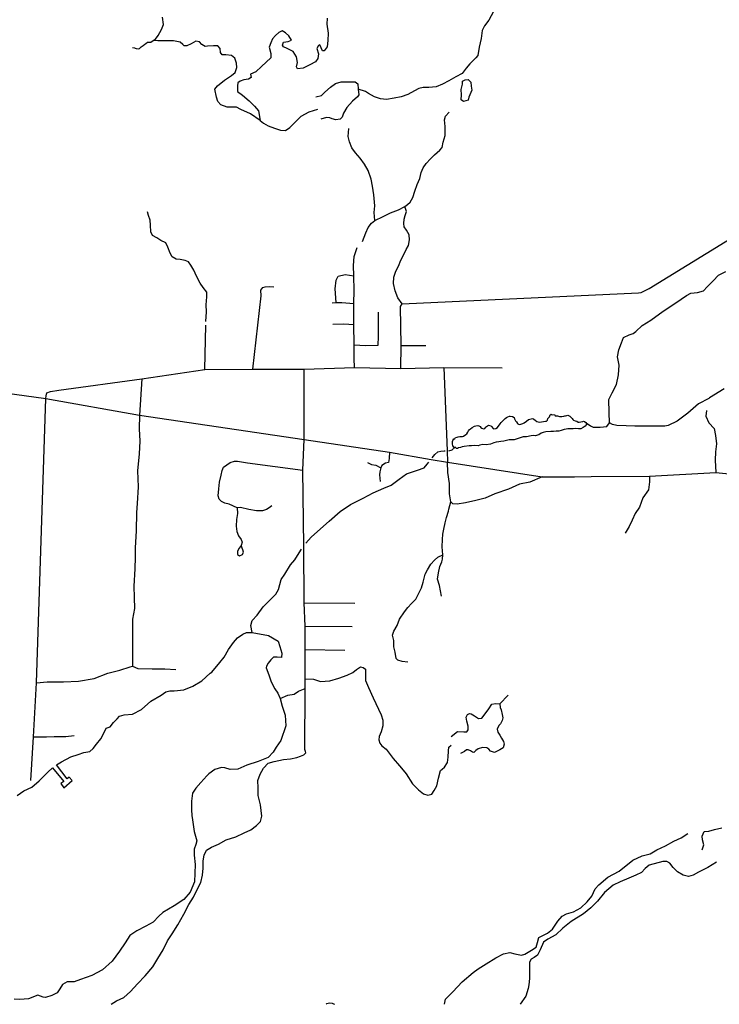
# Model space of a CAD drawing. Extents: x 499606 to 510008, y 5140220 to 5150220.
# Drawn here: x 503614 to 505986, y 5140220 to 5143557 of the extents above; entities that cross this region are included whole.
import ezdxf

# ---------------------------------------------------------------- set-up
doc = ezdxf.new("R2010")
doc.units = 0
for name, color, linetype in [('ACCESSWAY_CENTRELINE', 7, 'CONTINUOUS'), ('RIVER_STREAM_SINGLE_LINE', 7, 'CONTINUOUS'), ('ROAD_CENTRELINE', 7, 'CONTINUOUS'), ('SHORELINE', 7, 'CONTINUOUS'), ('TRAIL', 7, 'CONTINUOUS')]:
    doc.layers.add(name, color=color, linetype=linetype)

msp = doc.modelspace()

# ---------------------------------------------------------------- linework, layer by layer
at = {"layer": 'ACCESSWAY_CENTRELINE', "color": 1}
for points in [[(504746.7, 5142689.2), (504745.7, 5142724.2), (504747.7, 5142754.2), (504757.7, 5142785.2)], [(504686.7, 5142599.2), (504683.7, 5142645.2), (504686.7, 5142674.2), (504693.7, 5142688.2), (504716.7, 5142694.2), (504746.7, 5142689.2)], [(504746.7, 5142595.2), (504747.7, 5142639.2), (504746.7, 5142689.2)], [(504672.7, 5142598.2), (504686.7, 5142599.2)], [(504686.7, 5142599.2), (504705.7, 5142599.2), (504746.7, 5142595.2)], [(504746.7, 5142524.2), (504746.7, 5142595.2)], [(504747.7, 5142455.2), (504785.7, 5142453.2), (504828.7, 5142454.2), (504830.7, 5142483.2), (504829.7, 5142522.2), (504830.7, 5142566.2)], [(504675.7, 5142525.2), (504712.7, 5142526.2), (504746.7, 5142524.2)], [(504747.7, 5142455.2), (504746.7, 5142524.2)], [(504748.7, 5142378.2), (504747.7, 5142409.2), (504747.7, 5142455.2)], [(505941.7, 5142233.2), (505939.7, 5142213.2), (505950.7, 5142191.2), (505967.7, 5142172.2), (505972.7, 5142148.2), (505975.7, 5142120.2), (505972.7, 5142093.2), (505971.7, 5142064.2), (505973.7, 5142022.2)], [(504019.7, 5142217.2), (504018.7, 5142170.2), (504020.7, 5142129.2), (504018.7, 5142086.2), (504012.7, 5142028.2), (504015.7, 5141974.2), (504011.7, 5141917.2), (504009.7, 5141887.2), (504008.7, 5141825.2), (504005.7, 5141767.2), (504004.7, 5141736.2), (504003.7, 5141696.2), (504000.7, 5141637.2), (504001.7, 5141599.2), (504002.7, 5141562.2), (503996.7, 5141525.2), (503996.7, 5141488.2), (503995.7, 5141439.2), (503995.7, 5141404.2), (503996.7, 5141366.2)], [(505075.7, 5141923.2), (505070.7, 5141950.2), (505070.7, 5141985.2), (505065.7, 5142022.2), (505064.7, 5142058.2)], [(505384.7, 5142008.2), (505343.7, 5141990.2), (505308.7, 5141983.2), (505270.7, 5141966.2), (505224.7, 5141950.2), (505191.7, 5141936.2), (505159.7, 5141928.2), (505125.7, 5141920.2), (505096.7, 5141915.2), (505082.7, 5141916.2), (505075.7, 5141923.2)], [(503670.7, 5141310.2), (503706.7, 5141313.2), (503761.7, 5141313.2), (503812.7, 5141315.2), (503865.7, 5141324.2), (503912.7, 5141342.2), (503952.7, 5141352.2), (503988.7, 5141364.2), (503996.7, 5141366.2)], [(503996.7, 5141366.2), (504014.7, 5141358.2), (504062.7, 5141357.2), (504105.7, 5141357.2), (504142.7, 5141355.2)], [(503660.7, 5141126.2), (503704.7, 5141127.2), (503730.7, 5141128.2), (503770.7, 5141128.2), (503798.7, 5141131.2)]]:
    msp.add_lwpolyline(points, dxfattribs=at)
at = {"layer": 'RIVER_STREAM_SINGLE_LINE', "color": 5, "linetype": 'CONTINUOUS'}
for points in [[(505249.7, 5143655.2), (505239.7, 5143623.2), (505219.7, 5143585.2), (505204.7, 5143556.2), (505189.7, 5143536.2), (505181.7, 5143520.2), (505178.7, 5143493.2), (505171.7, 5143464.2), (505166.7, 5143436.2), (505159.7, 5143428.2), (505139.7, 5143407.2), (505127.7, 5143393.2), (505113.7, 5143375.2)], [(505249.7, 5143655.2), (505239.7, 5143623.2), (505219.7, 5143585.2), (505204.7, 5143556.2), (505189.7, 5143536.2), (505181.7, 5143520.2), (505178.7, 5143493.2), (505171.7, 5143464.2), (505166.7, 5143436.2), (505159.7, 5143428.2), (505139.7, 5143407.2), (505127.7, 5143393.2), (505113.7, 5143375.2)], [(503995.7, 5143463.2), (504002.7, 5143462.2), (504004.7, 5143461.2), (504008.7, 5143459.2), (504016.7, 5143458.2), (504019.7, 5143460.2), (504022.7, 5143462.2), (504025.7, 5143465.2), (504032.7, 5143470.2), (504037.7, 5143474.2), (504041.7, 5143477.2)], [(503995.7, 5143463.2), (504002.7, 5143462.2), (504004.7, 5143461.2), (504008.7, 5143459.2), (504016.7, 5143458.2), (504019.7, 5143460.2), (504022.7, 5143462.2), (504025.7, 5143465.2), (504032.7, 5143470.2), (504037.7, 5143474.2), (504041.7, 5143477.2)], [(504041.7, 5143477.2), (504046.7, 5143481.2), (504055.7, 5143481.2), (504058.7, 5143481.2), (504066.7, 5143487.2)], [(504041.7, 5143477.2), (504046.7, 5143481.2), (504055.7, 5143481.2), (504058.7, 5143481.2), (504066.7, 5143487.2)], [(505113.7, 5143375.2), (505092.7, 5143364.2), (505068.7, 5143350.2), (505046.7, 5143339.2), (505025.7, 5143330.2), (505000.7, 5143327.2), (504981.7, 5143327.2), (504966.7, 5143324.2), (504952.7, 5143316.2), (504929.7, 5143304.2), (504906.7, 5143296.2), (504883.7, 5143291.2), (504857.7, 5143287.2), (504836.7, 5143289.2), (504816.7, 5143296.2), (504796.7, 5143307.2), (504785.7, 5143314.2), (504761.7, 5143322.2)], [(505113.7, 5143375.2), (505092.7, 5143364.2), (505068.7, 5143350.2), (505046.7, 5143339.2), (505025.7, 5143330.2), (505000.7, 5143327.2), (504981.7, 5143327.2), (504966.7, 5143324.2), (504952.7, 5143316.2), (504929.7, 5143304.2), (504906.7, 5143296.2), (504883.7, 5143291.2), (504857.7, 5143287.2), (504836.7, 5143289.2), (504816.7, 5143296.2), (504796.7, 5143307.2), (504785.7, 5143314.2), (504761.7, 5143322.2)], [(504456.7, 5143197.2), (504477.7, 5143189.2), (504497.7, 5143183.2), (504514.7, 5143182.2), (504529.7, 5143192.2), (504547.7, 5143210.2), (504567.7, 5143230.2), (504595.7, 5143245.2), (504624.7, 5143254.2)], [(504456.7, 5143197.2), (504477.7, 5143189.2), (504497.7, 5143183.2), (504514.7, 5143182.2), (504529.7, 5143192.2), (504547.7, 5143210.2), (504567.7, 5143230.2), (504595.7, 5143245.2), (504624.7, 5143254.2)], [(504428.7, 5143215.2), (504440.7, 5143206.2)], [(504428.7, 5143215.2), (504440.7, 5143206.2)], [(504440.7, 5143206.2), (504448.7, 5143202.2), (504456.7, 5143197.2)], [(504440.7, 5143206.2), (504448.7, 5143202.2), (504456.7, 5143197.2)], [(505537.7, 5142188.2), (505548.7, 5142181.2), (505557.7, 5142176.2), (505581.7, 5142176.2), (505604.7, 5142178.2), (505613.7, 5142191.2)], [(505537.7, 5142188.2), (505548.7, 5142181.2), (505557.7, 5142176.2), (505581.7, 5142176.2), (505604.7, 5142178.2), (505613.7, 5142191.2)], [(505012.7, 5142072.2), (505020.7, 5142083.2), (505031.7, 5142092.2), (505041.7, 5142095.2)], [(505012.7, 5142072.2), (505020.7, 5142083.2), (505031.7, 5142092.2), (505041.7, 5142095.2)], [(505041.7, 5142095.2), (505052.7, 5142096.2)], [(505041.7, 5142095.2), (505052.7, 5142096.2)], [(505052.7, 5142096.2), (505056.7, 5142096.2)], [(505052.7, 5142096.2), (505056.7, 5142096.2)], [(505068.7, 5142096.2), (505079.7, 5142099.2), (505090.7, 5142108.2)], [(505068.7, 5142096.2), (505079.7, 5142099.2), (505090.7, 5142108.2)], [(504583.7, 5141783.2), (504601.7, 5141803.2), (504633.7, 5141832.2), (504662.7, 5141857.2), (504700.7, 5141890.2), (504735.7, 5141914.2), (504777.7, 5141935.2), (504811.7, 5141953.2), (504848.7, 5141969.2), (504872.7, 5141979.2), (504900.7, 5142000.2), (504925.7, 5142018.2), (504962.7, 5142030.2), (504984.7, 5142038.2), (504994.7, 5142051.2), (505000.7, 5142058.2)], [(504583.7, 5141783.2), (504601.7, 5141803.2), (504633.7, 5141832.2), (504662.7, 5141857.2), (504700.7, 5141890.2), (504735.7, 5141914.2), (504777.7, 5141935.2), (504811.7, 5141953.2), (504848.7, 5141969.2), (504872.7, 5141979.2), (504900.7, 5142000.2), (504925.7, 5142018.2), (504962.7, 5142030.2), (504984.7, 5142038.2), (504994.7, 5142051.2), (505000.7, 5142058.2)], [(504401.7, 5141480.2), (504397.7, 5141504.2), (504401.7, 5141521.2), (504418.7, 5141539.2), (504438.7, 5141567.2), (504461.7, 5141590.2), (504481.7, 5141610.2), (504491.7, 5141626.2), (504500.7, 5141660.2), (504512.7, 5141678.2), (504531.7, 5141710.2), (504546.7, 5141727.2), (504561.7, 5141750.2), (504569.7, 5141763.2)], [(504401.7, 5141480.2), (504397.7, 5141504.2), (504401.7, 5141521.2), (504418.7, 5141539.2), (504438.7, 5141567.2), (504461.7, 5141590.2), (504481.7, 5141610.2), (504491.7, 5141626.2), (504500.7, 5141660.2), (504512.7, 5141678.2), (504531.7, 5141710.2), (504546.7, 5141727.2), (504561.7, 5141750.2), (504569.7, 5141763.2)], [(504581.7, 5141323.2), (504609.7, 5141322.2), (504633.7, 5141314.2), (504665.7, 5141316.2), (504695.7, 5141325.2), (504723.7, 5141336.2), (504743.7, 5141345.2), (504755.7, 5141355.2), (504768.7, 5141364.2), (504777.7, 5141362.2), (504785.7, 5141356.2), (504785.7, 5141341.2), (504785.7, 5141327.2), (504785.7, 5141317.2), (504796.7, 5141294.2), (504811.7, 5141259.2), (504829.7, 5141220.2), (504838.7, 5141201.2), (504844.7, 5141183.2), (504844.7, 5141164.2), (504838.7, 5141144.2), (504832.7, 5141128.2), (504831.7, 5141116.2), (504834.7, 5141105.2), (504841.7, 5141096.2), (504855.7, 5141085.2), (504879.7, 5141053.2), (504901.7, 5141028.2)], [(504581.7, 5141323.2), (504609.7, 5141322.2), (504633.7, 5141314.2), (504665.7, 5141316.2), (504695.7, 5141325.2), (504723.7, 5141336.2), (504743.7, 5141345.2), (504755.7, 5141355.2), (504768.7, 5141364.2), (504777.7, 5141362.2), (504785.7, 5141356.2), (504785.7, 5141341.2), (504785.7, 5141327.2), (504785.7, 5141317.2), (504796.7, 5141294.2), (504811.7, 5141259.2), (504829.7, 5141220.2), (504838.7, 5141201.2), (504844.7, 5141183.2), (504844.7, 5141164.2), (504838.7, 5141144.2), (504832.7, 5141128.2), (504831.7, 5141116.2), (504834.7, 5141105.2), (504841.7, 5141096.2), (504855.7, 5141085.2), (504879.7, 5141053.2), (504901.7, 5141028.2)], [(504496.7, 5141257.2), (504522.7, 5141268.2), (504544.7, 5141271.2), (504558.7, 5141281.2), (504581.7, 5141290.2)], [(504496.7, 5141257.2), (504522.7, 5141268.2), (504544.7, 5141271.2), (504558.7, 5141281.2), (504581.7, 5141290.2)], [(505241.7, 5141238.2), (505269.7, 5141268.2)], [(505241.7, 5141238.2), (505269.7, 5141268.2)], [(505045.7, 5141017.2), (505053.7, 5141024.2), (505064.7, 5141040.2), (505066.7, 5141058.2), (505067.7, 5141079.2), (505068.7, 5141091.2), (505076.7, 5141098.2)], [(505045.7, 5141017.2), (505053.7, 5141024.2), (505064.7, 5141040.2), (505066.7, 5141058.2), (505067.7, 5141079.2), (505068.7, 5141091.2), (505076.7, 5141098.2)], [(504901.7, 5141028.2), (504919.7, 5141007.2), (504923.7, 5141001.2), (504945.7, 5140967.2), (504965.7, 5140947.2), (504982.7, 5140933.2), (504997.7, 5140929.2), (505010.7, 5140932.2), (505018.7, 5140945.2), (505027.7, 5140961.2), (505033.7, 5140986.2), (505040.7, 5141012.2), (505045.7, 5141017.2)], [(504901.7, 5141028.2), (504919.7, 5141007.2), (504923.7, 5141001.2), (504945.7, 5140967.2), (504965.7, 5140947.2), (504982.7, 5140933.2), (504997.7, 5140929.2), (505010.7, 5140932.2), (505018.7, 5140945.2), (505027.7, 5140961.2), (505033.7, 5140986.2), (505040.7, 5141012.2), (505045.7, 5141017.2)], [(505927.7, 5140744.2), (505932.7, 5140760.2), (505928.7, 5140777.2), (505927.7, 5140790.2), (505934.7, 5140806.2), (505950.7, 5140807.2), (505969.7, 5140813.2), (505993.7, 5140818.2)], [(505927.7, 5140744.2), (505932.7, 5140760.2), (505928.7, 5140777.2), (505927.7, 5140790.2), (505934.7, 5140806.2), (505950.7, 5140807.2), (505969.7, 5140813.2), (505993.7, 5140818.2)]]:
    msp.add_lwpolyline(points, dxfattribs=at)
at = {"layer": 'ROAD_CENTRELINE', "color": 1, "linetype": 'CONTINUOUS'}
for points in [[(504910.7, 5142594.2), (505711.7, 5142631.2), (505720.7, 5142632.2), (505731.7, 5142638.2), (505747.7, 5142646.2), (506069.7, 5142844.2)], [(504403.7, 5142373.2), (504432.7, 5142621.2), (504431.7, 5142640.2), (504437.7, 5142649.2), (504445.7, 5142652.2), (504460.7, 5142653.2), (504475.7, 5142652.2)], [(504906.7, 5142453.2), (504904.7, 5142585.2), (504910.7, 5142594.2)], [(504241.7, 5142371.2), (504244.7, 5142522.2)], [(504905.7, 5142375.2), (504906.7, 5142453.2)], [(504906.7, 5142453.2), (504990.7, 5142453.2)], [(504027.7, 5142340.2), (504241.7, 5142371.2)], [(504241.7, 5142371.2), (504403.7, 5142373.2)], [(504403.7, 5142373.2), (504578.7, 5142373.2)], [(504578.7, 5142373.2), (504748.7, 5142378.2)], [(504578.7, 5142134.2), (504578.7, 5142373.2)], [(504748.7, 5142378.2), (504905.7, 5142375.2)], [(504905.7, 5142375.2), (505051.7, 5142378.2)], [(505051.7, 5142378.2), (505249.7, 5142377.2)], [(505051.7, 5142378.2), (505062.7, 5142096.2), (505064.7, 5142058.2)], [(503702.7, 5142273.2), (503703.7, 5142282.2), (503705.7, 5142292.2), (503718.7, 5142297.2), (503746.7, 5142301.2), (504027.7, 5142340.2)], [(504027.7, 5142340.2), (504019.7, 5142217.2)], [(503529.7, 5142297.2), (503702.7, 5142273.2)], [(503670.7, 5141310.2), (503702.7, 5142273.2)], [(503702.7, 5142273.2), (504019.7, 5142217.2)], [(504019.7, 5142217.2), (504578.7, 5142134.2)], [(504573.7, 5142030.2), (504578.7, 5142134.2)], [(504578.7, 5142134.2), (504867.7, 5142091.2)], [(504867.7, 5142091.2), (504866.7, 5142070.2), (504863.7, 5142056.2), (504853.7, 5142054.2), (504841.7, 5142046.2), (504837.7, 5142038.2)], [(504867.7, 5142091.2), (505008.7, 5142067.2), (505064.7, 5142058.2)], [(504350.7, 5141903.2), (504323.7, 5141915.2), (504308.7, 5141919.2), (504297.7, 5141924.2), (504289.7, 5141932.2), (504286.7, 5141943.2), (504288.7, 5141967.2), (504291.7, 5141990.2), (504296.7, 5142013.2), (504299.7, 5142029.2), (504304.7, 5142040.2), (504315.7, 5142048.2), (504327.7, 5142056.2), (504341.7, 5142061.2), (504352.7, 5142061.2), (504385.7, 5142055.2), (504573.7, 5142030.2)], [(504792.7, 5142056.2), (504806.7, 5142050.2), (504820.7, 5142047.2), (504837.7, 5142038.2)], [(505064.7, 5142058.2), (505384.7, 5142008.2)], [(504578.7, 5141581.2), (504576.7, 5141774.2), (504573.7, 5142030.2)], [(504837.7, 5142038.2), (504834.7, 5142025.2), (504833.7, 5142014.2), (504834.7, 5142003.2), (504835.7, 5141992.2)], [(505748.7, 5142010.2), (505973.7, 5142022.2)], [(505973.7, 5142022.2), (506052.7, 5142015.2)], [(505384.7, 5142008.2), (505437.7, 5142008.2), (505494.7, 5142008.2), (505551.7, 5142009.2), (505748.7, 5142010.2)], [(504350.7, 5141903.2), (504351.7, 5141883.2), (504348.7, 5141863.2), (504347.7, 5141841.2), (504349.7, 5141822.2), (504355.7, 5141808.2), (504364.7, 5141795.2), (504367.7, 5141786.2), (504364.7, 5141775.2)], [(504468.7, 5141910.2), (504459.7, 5141903.2), (504450.7, 5141897.2), (504436.7, 5141893.2), (504416.7, 5141893.2), (504390.7, 5141897.2), (504362.7, 5141904.2), (504350.7, 5141903.2)], [(504364.7, 5141775.2), (504357.7, 5141766.2), (504351.7, 5141756.2), (504352.7, 5141745.2), (504358.7, 5141740.2), (504368.7, 5141745.2), (504372.7, 5141752.2), (504369.7, 5141760.2), (504364.7, 5141775.2)], [(504578.7, 5141581.2), (504749.7, 5141580.2)], [(504581.7, 5141502.2), (504578.7, 5141581.2)], [(504581.7, 5141502.2), (504740.7, 5141500.2)], [(504581.7, 5141422.2), (504581.7, 5141502.2)], [(503923.7, 5140220.2), (503941.7, 5140232.2), (503966.7, 5140243.2), (503989.7, 5140263.2), (504013.7, 5140289.2), (504038.7, 5140316.2), (504064.7, 5140347.2), (504081.7, 5140375.2), (504099.7, 5140405.2), (504114.7, 5140435.2), (504130.7, 5140459.2), (504149.7, 5140489.2), (504170.7, 5140526.2), (504187.7, 5140558.2), (504202.7, 5140583.2), (504216.7, 5140611.2), (504227.7, 5140633.2), (504233.7, 5140658.2), (504235.7, 5140681.2), (504235.7, 5140706.2), (504238.7, 5140726.2), (504246.7, 5140742.2), (504263.7, 5140753.2), (504287.7, 5140763.2), (504313.7, 5140778.2), (504346.7, 5140788.2), (504374.7, 5140801.2), (504397.7, 5140811.2), (504416.7, 5140826.2), (504429.7, 5140840.2), (504434.7, 5140858.2), (504430.7, 5140896.2), (504422.7, 5140928.2), (504422.7, 5140954.2), (504420.7, 5140978.2), (504428.7, 5141000.2), (504440.7, 5141020.2), (504455.7, 5141037.2), (504476.7, 5141043.2), (504507.7, 5141050.2), (504531.7, 5141052.2), (504553.7, 5141057.2), (504565.7, 5141061.2), (504576.7, 5141065.2), (504583.7, 5141072.2), (504582.7, 5141077.2), (504580.7, 5141084.2), (504581.7, 5141290.2), (504581.7, 5141323.2), (504581.7, 5141422.2)], [(504581.7, 5141422.2), (504715.7, 5141420.2)], [(503660.7, 5141126.2), (503670.7, 5141310.2)], [(503651.7, 5140979.2), (503660.7, 5141126.2)]]:
    msp.add_lwpolyline(points, dxfattribs=at)
at = {"layer": 'SHORELINE', "color": 5, "linetype": 'CONTINUOUS'}
for points in [[(504066.7, 5143487.2), (504073.7, 5143491.2), (504083.7, 5143504.2), (504094.7, 5143524.2), (504101.7, 5143541.2), (504097.7, 5143566.2)], [(504655.7, 5143562.2), (504654.7, 5143542.2), (504659.7, 5143511.2), (504658.7, 5143487.2), (504656.7, 5143465.2), (504645.7, 5143452.2), (504640.7, 5143452.2), (504631.7, 5143472.2), (504626.7, 5143470.2), (504621.7, 5143460.2), (504626.7, 5143441.2), (504624.7, 5143426.2), (504616.7, 5143414.2), (504597.7, 5143404.2), (504574.7, 5143393.2), (504555.7, 5143391.2), (504551.7, 5143397.2), (504555.7, 5143412.2), (504552.7, 5143431.2), (504540.7, 5143449.2), (504520.7, 5143460.2), (504508.7, 5143465.2), (504504.7, 5143471.2), (504507.7, 5143481.2), (504523.7, 5143483.2), (504535.7, 5143488.2), (504525.7, 5143503.2), (504514.7, 5143513.2), (504503.7, 5143519.2), (504492.7, 5143514.2), (504480.7, 5143504.2), (504470.7, 5143492.2), (504465.7, 5143479.2), (504459.7, 5143464.2), (504464.7, 5143443.2), (504465.7, 5143428.2), (504433.7, 5143398.2), (504414.7, 5143380.2), (504396.7, 5143373.2)], [(504348.7, 5143410.2), (504342.7, 5143427.2), (504331.7, 5143436.2), (504312.7, 5143438.2), (504300.7, 5143438.2), (504299.7, 5143438.2), (504294.7, 5143446.2), (504293.7, 5143460.2), (504285.7, 5143468.2), (504270.7, 5143469.2), (504250.7, 5143467.2), (504242.7, 5143466.2), (504231.7, 5143473.2), (504223.7, 5143482.2), (504210.7, 5143484.2), (504194.7, 5143475.2), (504180.7, 5143469.2), (504171.7, 5143468.2), (504166.7, 5143473.2), (504157.7, 5143481.2), (504135.7, 5143485.2), (504101.7, 5143486.2), (504081.7, 5143485.2), (504066.7, 5143487.2)], [(504428.7, 5143215.2), (504396.7, 5143238.2), (504363.7, 5143253.2), (504348.7, 5143261.2), (504317.7, 5143261.2), (504295.7, 5143269.2), (504285.7, 5143280.2), (504280.7, 5143295.2), (504275.7, 5143322.2), (504284.7, 5143333.2), (504307.7, 5143352.2), (504331.7, 5143368.2), (504344.7, 5143378.2), (504349.7, 5143395.2), (504348.7, 5143410.2)], [(504396.7, 5143373.2), (504398.7, 5143361.2), (504389.7, 5143356.2), (504373.7, 5143353.2), (504361.7, 5143349.2), (504353.7, 5143343.2), (504352.7, 5143333.2), (504351.7, 5143314.2), (504368.7, 5143301.2), (504391.7, 5143282.2), (504409.7, 5143264.2), (504423.7, 5143248.2), (504428.7, 5143215.2)], [(504617.7, 5143296.2), (504636.7, 5143300.2), (504648.7, 5143312.2), (504667.7, 5143328.2), (504684.7, 5143341.2), (504703.7, 5143346.2), (504728.7, 5143347.2), (504733.7, 5143347.2)], [(504761.7, 5143322.2), (504763.7, 5143303.2), (504758.7, 5143296.2), (504741.7, 5143281.2), (504722.7, 5143259.2), (504711.7, 5143240.2)], [(504733.7, 5143347.2), (504750.7, 5143346.2), (504759.7, 5143340.2), (504761.7, 5143322.2)], [(505118.7, 5143280.2), (505110.7, 5143286.2), (505111.7, 5143303.2), (505110.7, 5143321.2), (505114.7, 5143339.2), (505114.7, 5143349.2), (505123.7, 5143353.2), (505134.7, 5143354.2), (505143.7, 5143345.2), (505144.7, 5143332.2), (505146.7, 5143318.2), (505136.7, 5143295.2), (505133.7, 5143284.2), (505118.7, 5143280.2)], [(504711.7, 5143240.2), (504706.7, 5143227.2), (504699.7, 5143220.2), (504685.7, 5143218.2), (504673.7, 5143221.2), (504664.7, 5143224.2), (504653.7, 5143226.2), (504634.7, 5143220.2)], [(505693.7, 5142494.2), (505702.7, 5142500.2), (505724.7, 5142521.2), (505753.7, 5142539.2), (505795.7, 5142569.2), (505838.7, 5142597.2), (505874.7, 5142622.2), (505888.7, 5142630.2), (505911.7, 5142632.2), (505931.7, 5142638.2), (505944.7, 5142652.2), (505964.7, 5142672.2), (505982.7, 5142691.2), (506007.7, 5142704.2)], [(505613.7, 5142191.2), (505612.7, 5142226.2), (505611.7, 5142270.2), (505622.7, 5142293.2), (505636.7, 5142321.2), (505643.7, 5142354.2), (505646.7, 5142386.2), (505640.7, 5142414.2), (505644.7, 5142438.2), (505653.7, 5142462.2), (505660.7, 5142480.2), (505679.7, 5142489.2), (505693.7, 5142494.2)], [(506002.7, 5142306.2), (505952.7, 5142275.2), (505949.7, 5142273.2), (505914.7, 5142255.2), (505878.7, 5142223.2), (505842.7, 5142197.2), (505812.7, 5142182.2), (505800.7, 5142180.2)], [(505085.7, 5142136.2), (505088.7, 5142137.2), (505091.7, 5142141.2), (505096.7, 5142142.2), (505100.7, 5142143.2), (505105.7, 5142144.2), (505108.7, 5142144.2), (505114.7, 5142145.2), (505118.7, 5142146.2), (505126.7, 5142151.2), (505129.7, 5142154.2), (505132.7, 5142159.2), (505135.7, 5142164.2), (505138.7, 5142168.2), (505141.7, 5142171.2), (505147.7, 5142175.2), (505155.7, 5142179.2), (505160.7, 5142181.2), (505166.7, 5142182.2), (505170.7, 5142181.2), (505174.7, 5142178.2), (505177.7, 5142175.2), (505180.7, 5142173.2), (505185.7, 5142171.2), (505190.7, 5142172.2), (505193.7, 5142176.2), (505196.7, 5142178.2), (505199.7, 5142181.2), (505203.7, 5142183.2), (505210.7, 5142181.2), (505213.7, 5142178.2), (505218.7, 5142172.2), (505221.7, 5142171.2), (505227.7, 5142172.2), (505233.7, 5142175.2), (505242.7, 5142187.2), (505245.7, 5142192.2), (505253.7, 5142200.2), (505259.7, 5142206.2), (505264.7, 5142209.2), (505268.7, 5142211.2), (505274.7, 5142213.2), (505276.7, 5142213.2), (505284.7, 5142212.2), (505289.7, 5142209.2), (505291.7, 5142204.2), (505294.7, 5142198.2), (505297.7, 5142194.2), (505301.7, 5142188.2), (505302.7, 5142187.2), (505306.7, 5142185.2), (505312.7, 5142186.2), (505319.7, 5142188.2), (505323.7, 5142191.2), (505331.7, 5142197.2), (505338.7, 5142202.2), (505347.7, 5142204.2), (505353.7, 5142205.2), (505356.7, 5142203.2), (505361.7, 5142200.2), (505366.7, 5142195.2), (505374.7, 5142193.2), (505382.7, 5142194.2), (505389.7, 5142195.2), (505396.7, 5142196.2), (505399.7, 5142197.2), (505402.7, 5142200.2), (505404.7, 5142205.2), (505409.7, 5142211.2), (505410.7, 5142215.2), (505412.7, 5142218.2), (505415.7, 5142220.2), (505418.7, 5142218.2), (505426.7, 5142219.2), (505429.7, 5142215.2), (505436.7, 5142214.2), (505443.7, 5142212.2), (505446.7, 5142212.2), (505451.7, 5142212.2), (505458.7, 5142213.2), (505461.7, 5142214.2), (505464.7, 5142215.2), (505468.7, 5142216.2), (505471.7, 5142217.2), (505476.7, 5142214.2), (505478.7, 5142213.2), (505483.7, 5142209.2), (505486.7, 5142205.2), (505488.7, 5142202.2), (505491.7, 5142200.2), (505496.7, 5142198.2), (505502.7, 5142196.2), (505506.7, 5142193.2), (505510.7, 5142193.2), (505516.7, 5142194.2), (505521.7, 5142195.2), (505522.7, 5142195.2), (505525.7, 5142196.2), (505528.7, 5142195.2), (505532.7, 5142192.2), (505535.7, 5142189.2), (505536.7, 5142188.2), (505537.7, 5142188.2)], [(505537.7, 5142188.2), (505530.7, 5142180.2), (505523.7, 5142175.2), (505516.7, 5142171.2), (505508.7, 5142170.2), (505498.7, 5142172.2), (505489.7, 5142171.2), (505480.7, 5142170.2), (505471.7, 5142170.2), (505466.7, 5142169.2), (505459.7, 5142168.2), (505449.7, 5142165.2), (505441.7, 5142163.2), (505432.7, 5142162.2), (505423.7, 5142161.2), (505414.7, 5142161.2), (505397.7, 5142160.2), (505388.7, 5142158.2), (505381.7, 5142156.2), (505373.7, 5142150.2), (505361.7, 5142147.2), (505354.7, 5142148.2), (505347.7, 5142147.2), (505331.7, 5142143.2), (505320.7, 5142143.2), (505303.7, 5142138.2), (505290.7, 5142133.2), (505277.7, 5142133.2), (505272.7, 5142133.2), (505255.7, 5142129.2), (505244.7, 5142128.2), (505237.7, 5142126.2), (505229.7, 5142125.2), (505220.7, 5142123.2), (505209.7, 5142118.2), (505195.7, 5142116.2), (505183.7, 5142117.2), (505173.7, 5142115.2), (505167.7, 5142113.2), (505156.7, 5142114.2), (505145.7, 5142113.2), (505137.7, 5142113.2), (505120.7, 5142111.2), (505113.7, 5142110.2), (505107.7, 5142107.2), (505101.7, 5142106.2), (505097.7, 5142104.2), (505094.7, 5142104.2)], [(505800.7, 5142180.2), (505783.7, 5142180.2), (505743.7, 5142179.2), (505699.7, 5142180.2), (505669.7, 5142181.2), (505637.7, 5142182.2), (505623.7, 5142185.2), (505613.7, 5142191.2)], [(505090.7, 5142108.2), (505086.7, 5142107.2), (505082.7, 5142113.2), (505080.7, 5142120.2), (505080.7, 5142124.2), (505080.7, 5142127.2), (505082.7, 5142131.2), (505085.7, 5142136.2)], [(505094.7, 5142104.2), (505090.7, 5142108.2)], [(503604.7, 5140928.2), (503627.7, 5140943.2), (503654.7, 5140956.2), (503679.7, 5140977.2), (503708.7, 5141007.2), (503724.7, 5141022.2), (503763.7, 5140975.2), (503753.7, 5140968.2), (503763.7, 5140954.2), (503791.7, 5140979.2), (503781.7, 5140990.2), (503774.7, 5140984.2), (503738.7, 5141032.2), (503755.7, 5141042.2), (503786.7, 5141059.2), (503811.7, 5141067.2), (503831.7, 5141073.2), (503851.7, 5141077.2), (503862.7, 5141087.2), (503874.7, 5141102.2), (503888.7, 5141120.2), (503897.7, 5141137.2), (503906.7, 5141156.2), (503920.7, 5141161.2), (503931.7, 5141175.2), (503943.7, 5141188.2), (503951.7, 5141197.2), (503967.7, 5141201.2), (503996.7, 5141203.2), (504026.7, 5141219.2), (504058.7, 5141247.2), (504093.7, 5141268.2), (504108.7, 5141279.2), (504122.7, 5141283.2), (504137.7, 5141283.2), (504170.7, 5141286.2), (504200.7, 5141298.2), (504231.7, 5141316.2), (504259.7, 5141342.2), (504264.7, 5141346.2), (504292.7, 5141379.2), (504306.7, 5141396.2), (504321.7, 5141423.2), (504338.7, 5141446.2), (504351.7, 5141462.2), (504369.7, 5141474.2), (504382.7, 5141480.2), (504401.7, 5141480.2)], [(504401.7, 5141480.2), (504457.7, 5141470.2), (504489.7, 5141451.2), (504495.7, 5141433.2), (504502.7, 5141410.2), (504501.7, 5141395.2), (504486.7, 5141396.2), (504474.7, 5141397.2), (504464.7, 5141388.2), (504455.7, 5141376.2), (504450.7, 5141366.2), (504449.7, 5141360.2), (504458.7, 5141337.2), (504466.7, 5141313.2), (504478.7, 5141289.2), (504488.7, 5141275.2), (504496.7, 5141257.2)], [(504496.7, 5141257.2), (504503.7, 5141231.2), (504513.7, 5141200.2), (504515.7, 5141164.2), (504498.7, 5141114.2), (504483.7, 5141092.2), (504472.7, 5141075.2), (504455.7, 5141056.2), (504421.7, 5141043.2), (504383.7, 5141030.2), (504353.7, 5141017.2), (504327.7, 5141016.2), (504309.7, 5141021.2), (504297.7, 5141023.2), (504275.7, 5141016.2), (504254.7, 5141001.2), (504247.7, 5140994.2), (504227.7, 5140972.2), (504210.7, 5140953.2), (504199.7, 5140936.2), (504195.7, 5140909.2), (504195.7, 5140879.2), (504197.7, 5140860.2), (504199.7, 5140845.2), (504204.7, 5140806.2), (504214.7, 5140774.2), (504210.7, 5140762.2), (504204.7, 5140746.2), (504204.7, 5140725.2), (504208.7, 5140694.2), (504206.7, 5140635.2), (504191.7, 5140600.2), (504170.7, 5140575.2), (504137.7, 5140554.2), (504098.7, 5140531.2), (504085.7, 5140519.2), (504066.7, 5140498.2), (504041.7, 5140485.2), (504010.7, 5140469.2), (503987.7, 5140453.2), (503971.7, 5140428.2), (503951.7, 5140400.2), (503927.7, 5140366.2), (503894.7, 5140337.2), (503858.7, 5140318.2), (503819.7, 5140304.2), (503798.7, 5140296.2), (503774.7, 5140296.2), (503758.7, 5140287.2), (503749.7, 5140273.2), (503740.7, 5140259.2), (503722.7, 5140250.2), (503700.7, 5140243.2), (503693.7, 5140244.2), (503674.7, 5140251.2), (503643.7, 5140239.2), (503614.7, 5140236.2), (503594.7, 5140237.2)], [(505076.7, 5141128.2), (505097.7, 5141145.2), (505119.7, 5141143.2), (505129.7, 5141143.2), (505133.7, 5141150.2), (505133.7, 5141163.2), (505129.7, 5141180.2), (505127.7, 5141193.2), (505131.7, 5141202.2), (505138.7, 5141206.2), (505144.7, 5141204.2), (505155.7, 5141198.2), (505168.7, 5141189.2), (505180.7, 5141190.2), (505188.7, 5141200.2), (505204.7, 5141222.2), (505214.7, 5141237.2), (505226.7, 5141239.2), (505241.7, 5141238.2)], [(505241.7, 5141238.2), (505242.7, 5141226.2), (505245.7, 5141218.2), (505249.7, 5141202.2), (505251.7, 5141191.2), (505249.7, 5141182.2), (505243.7, 5141171.2), (505238.7, 5141165.2), (505232.7, 5141153.2), (505234.7, 5141142.2), (505241.7, 5141132.2), (505247.7, 5141122.2), (505253.7, 5141111.2), (505256.7, 5141102.2), (505252.7, 5141089.2), (505241.7, 5141082.2), (505232.7, 5141078.2), (505223.7, 5141074.2), (505209.7, 5141078.2), (505204.7, 5141085.2), (505197.7, 5141089.2), (505182.7, 5141090.2), (505167.7, 5141086.2), (505159.7, 5141080.2), (505153.7, 5141074.2), (505148.7, 5141075.2), (505142.7, 5141079.2), (505133.7, 5141083.2), (505128.7, 5141083.2), (505121.7, 5141077.2), (505108.7, 5141070.2)], [(505053.7, 5140220.2), (505057.7, 5140237.2), (505082.7, 5140262.2), (505113.7, 5140296.2), (505150.7, 5140328.2), (505167.7, 5140340.2), (505194.7, 5140357.2), (505227.7, 5140378.2), (505253.7, 5140391.2), (505275.7, 5140396.2), (505292.7, 5140391.2), (505314.7, 5140387.2), (505326.7, 5140390.2), (505348.7, 5140404.2), (505364.7, 5140414.2), (505369.7, 5140430.2), (505373.7, 5140446.2), (505382.7, 5140451.2), (505403.7, 5140461.2), (505420.7, 5140475.2), (505437.7, 5140502.2), (505452.7, 5140519.2), (505467.7, 5140527.2), (505491.7, 5140533.2), (505516.7, 5140547.2), (505537.7, 5140567.2), (505553.7, 5140587.2), (505564.7, 5140611.2), (505576.7, 5140625.2), (505607.7, 5140651.2), (505645.7, 5140671.2), (505692.7, 5140709.2), (505723.7, 5140723.2), (505751.7, 5140730.2), (505773.7, 5140743.2), (505803.7, 5140757.2), (505831.7, 5140773.2), (505856.7, 5140784.2), (505878.7, 5140799.2)], [(505976.7, 5140702.2), (505946.7, 5140684.2), (505915.7, 5140668.2), (505896.7, 5140658.2), (505880.7, 5140653.2), (505862.7, 5140658.2), (505843.7, 5140669.2), (505828.7, 5140684.2), (505817.7, 5140698.2), (505807.7, 5140704.2), (505793.7, 5140704.2), (505747.7, 5140692.2), (505734.7, 5140680.2), (505721.7, 5140667.2), (505702.7, 5140658.2), (505678.7, 5140647.2), (505649.7, 5140635.2), (505625.7, 5140624.2), (505596.7, 5140599.2), (505572.7, 5140570.2), (505549.7, 5140547.2), (505525.7, 5140527.2), (505483.7, 5140501.2), (505455.7, 5140478.2), (505431.7, 5140456.2), (505404.7, 5140441.2), (505389.7, 5140431.2), (505378.7, 5140405.2), (505369.7, 5140386.2), (505357.7, 5140379.2), (505347.7, 5140373.2), (505342.7, 5140363.2), (505342.7, 5140332.2), (505342.7, 5140307.2), (505339.7, 5140286.2), (505337.7, 5140274.2), (505329.7, 5140248.2), (505310.7, 5140220.2)], [(504652.7, 5140220.2), (504655.4, 5140223.5), (504663.7, 5140225.1), (504672.7, 5140224.1), (504677.9, 5140222), (504680.7, 5140220.2)]]:
    msp.add_lwpolyline(points, dxfattribs=at)
at = {"layer": 'TRAIL', "color": 2}
for points in [[(504919.7, 5142924.2), (504928.7, 5142931.2), (504937.7, 5142939.2), (504946.7, 5142954.2), (504953.7, 5142976.2), (504961.7, 5142999.2), (504970.7, 5143019.2), (504974.7, 5143039.2), (504981.7, 5143055.2), (504991.7, 5143070.2), (505006.7, 5143086.2), (505019.7, 5143099.2), (505037.7, 5143115.2), (505045.7, 5143124.2), (505049.7, 5143142.2), (505056.7, 5143165.2), (505055.7, 5143195.2), (505053.7, 5143218.2), (505057.7, 5143230.2), (505069.7, 5143244.2)], [(504817.7, 5142876.2), (504815.7, 5142904.2), (504817.7, 5142926.2), (504814.7, 5142963.2), (504809.7, 5142993.2), (504805.7, 5143017.2), (504795.7, 5143046.2), (504782.7, 5143067.2), (504767.7, 5143088.2), (504752.7, 5143106.2), (504739.7, 5143123.2), (504731.7, 5143143.2), (504727.7, 5143161.2), (504729.7, 5143188.2)], [(504817.7, 5142876.2), (504845.7, 5142890.2), (504870.7, 5142903.2), (504897.7, 5142913.2), (504919.7, 5142924.2)], [(504910.7, 5142594.2), (504895.7, 5142614.2), (504886.7, 5142638.2), (504880.7, 5142663.2), (504881.7, 5142684.2), (504888.7, 5142705.2), (504897.7, 5142722.2), (504905.7, 5142742.2), (504915.7, 5142761.2), (504923.7, 5142778.2), (504931.7, 5142792.2), (504935.7, 5142811.2), (504934.7, 5142828.2), (504925.7, 5142844.2), (504917.7, 5142855.2), (504915.7, 5142866.2), (504916.7, 5142881.2), (504920.7, 5142894.2), (504924.7, 5142907.2), (504919.7, 5142924.2)], [(504244.7, 5142534.2), (504246.7, 5142567.2), (504245.7, 5142591.2), (504248.7, 5142618.2), (504247.7, 5142634.2), (504235.7, 5142650.2), (504225.7, 5142664.2), (504213.7, 5142688.2), (504203.7, 5142708.2), (504193.7, 5142725.2), (504185.7, 5142736.2), (504174.7, 5142741.2), (504157.7, 5142744.2), (504144.7, 5142746.2), (504130.7, 5142753.2), (504123.7, 5142766.2), (504115.7, 5142786.2), (504108.7, 5142801.2), (504092.7, 5142809.2), (504078.7, 5142818.2), (504063.7, 5142826.2), (504058.7, 5142838.2), (504056.7, 5142861.2), (504055.7, 5142878.2), (504050.7, 5142893.2), (504046.7, 5142906.2)], [(504775.7, 5142805.2), (504787.7, 5142835.2), (504794.7, 5142853.2), (504806.7, 5142867.2), (504817.7, 5142876.2)], [(505748.7, 5142010.2), (505748.7, 5141991.2), (505745.7, 5141964.2), (505726.7, 5141937.2), (505714.7, 5141905.2), (505700.7, 5141883.2), (505690.7, 5141861.2), (505679.7, 5141839.2), (505666.7, 5141817.2)], [(505048.7, 5141743.2), (505045.7, 5141771.2), (505046.7, 5141795.2), (505048.7, 5141814.2), (505051.7, 5141830.2), (505055.7, 5141852.2), (505060.7, 5141870.2), (505067.7, 5141891.2), (505068.7, 5141898.2), (505075.7, 5141923.2)], [(504929.7, 5141380.2), (504910.7, 5141382.2), (504895.7, 5141386.2), (504889.7, 5141392.2), (504886.7, 5141413.2), (504882.7, 5141432.2), (504881.7, 5141453.2), (504877.7, 5141471.2), (504881.7, 5141485.2), (504893.7, 5141504.2), (504901.7, 5141525.2), (504918.7, 5141550.2), (504929.7, 5141565.2), (504941.7, 5141578.2), (504956.7, 5141593.2), (504965.7, 5141611.2), (504975.7, 5141632.2), (504981.7, 5141651.2), (504988.7, 5141678.2), (504996.7, 5141692.2), (505007.7, 5141712.2), (505019.7, 5141725.2), (505031.7, 5141735.2), (505048.7, 5141743.2)], [(505043.7, 5141603.2), (505036.7, 5141639.2), (505030.7, 5141661.2), (505033.7, 5141682.2), (505037.7, 5141704.2), (505044.7, 5141720.2), (505047.7, 5141729.2), (505048.7, 5141743.2)]]:
    msp.add_lwpolyline(points, dxfattribs=at)

doc.saveas('drawing.dxf')
